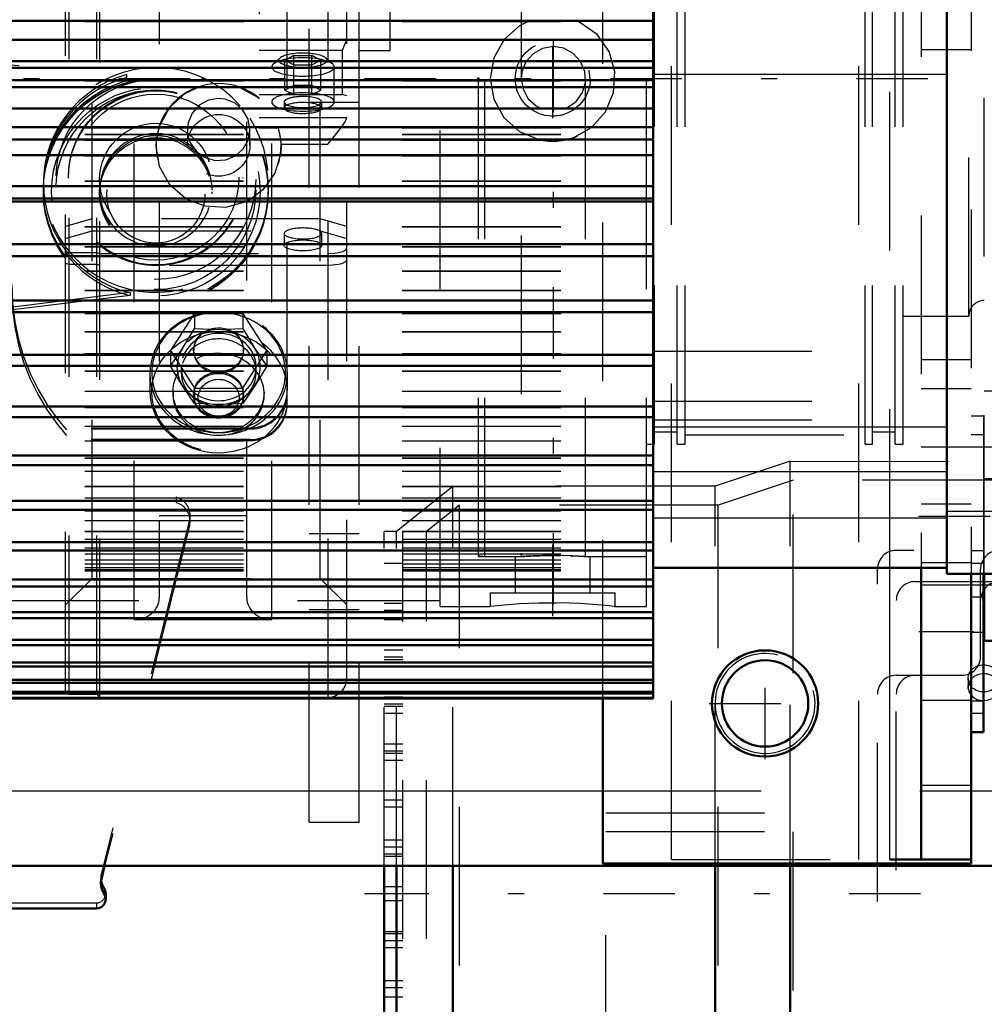
# Model space of a CAD drawing. Units: inches. Extents: x 13 to 173, y 14 to 168.
# Drawn here: x 58 to 64, y 74 to 80 of the extents above; entities that cross this region are included whole.
import ezdxf

# ---------------------------------------------------------------- set-up
doc = ezdxf.new("R2010")
doc.units = ezdxf.units.IN
doc.header["$MEASUREMENT"] = 0
doc.linetypes.add('Center', pattern=[1.5, 0.45, -0.5, 0.05, -0.5])
doc.linetypes.add('Dashed', pattern=[2, 1, -1])
for name, color, linetype, lineweight in [('2d ConnectionPoints', 7, 'Continuous', 50), ('AM_0', 7, 'Continuous', 50), ('AM_4', 3, 'Continuous', 25), ('AM_5', 3, 'Continuous', 25), ('AM_7', 7, 'Center', 25), ('AM_9', 6, 'Dashed', 25)]:
    doc.layers.add(name, color=color, linetype=linetype, lineweight=lineweight)
doc.dimstyles.get("Standard").update_dxf_attribs({"dimtxt": 0.18, "dimasz": 0.18, "dimexe": 0.18, "dimexo": 0.0625, "dimgap": 0.09, "dimtad": 0, "dimtih": 1, "dimtoh": 1, "dimdec": 4, "dimzin": 0, "dimdsep": 46, "dimtxsty": 'Standard', "dimcen": 0.09, "dimadec": 0, "dimazin": 0, "dimtfac": 1, "dimtdec": 4, "dimtofl": 0, "dimtmove": 0, "dimatfit": 3, "dimfxl": 0, "dimtolj": 1, "dimtzin": 0, "dimarcsym": 0})

# ---------------------------------------------------------------- blocks, each defined once
blk = doc.blocks.new('6_SH4_R02_RS_0_in_KZJ57_1_1_GN_Wire_Rope_Hoist_900')
at = {"layer": 'AM_0'}
for p, q in [((58.5754, 74.7524), (58.5551, 74.6709)), ((58.5822, 74.5429), (58.5822, 74.5773)), ((58.5231, 74.4839), (56.7129, 74.4839))]:
    blk.add_line(p, q, dxfattribs=at)
for centre, major_axis, start_param, end_param in [((58.6697, 74.6424), (0.1181, 0), 2.897247, 3.141593), ((58.6697, 74.6768), (0.1181, 0), 3.287947, 3.738315), ((58.6697, 74.6424), (0.1181, 0), 3.141593, 3.738315), ((58.5231, 74.5773), (0.0591, 0), 0, 0.596723), ((58.5231, 74.5429), (0.0591, 0), 4.712389, 6.879908)]:
    blk.add_ellipse(centre, major_axis=major_axis, ratio=0.999336, start_param=start_param, end_param=end_param, dxfattribs=at)
at = {"layer": 'AM_4'}
blk.add_line((58.572, 74.6105), (58.572, 74.576), dxfattribs=at)
at = {"layer": 'AM_9'}
for p, q in [((59.7267, 77.6675), (59.7267, 82.0755)), ((60.1794, 79.8905), (60.1794, 82.0558)), ((60.3763, 79.8905), (60.3763, 82.0558)), ((60.1794, 79.9558), (60.3763, 79.9558)), ((57.0397, 79.8801), (58.7163, 79.7384)), ((57.0397, 79.8629), (58.7163, 79.7212)), ((60.1794, 79.8905), (60.3763, 79.8905)), ((58.7163, 79.7212), (58.7163, 79.7384)), ((58.1893, 79.0747), (58.1893, 79.0539)), ((58.3467, 79.0909), (58.3467, 79.0855)), ((59.4491, 79.0855), (59.4491, 79.0909)), ((59.6066, 79.0159), (59.6066, 79.0747)), ((58.1893, 79.0367), (58.1893, 79.0159)), ((58.1893, 79.0051), (58.1893, 79.0019)), ((58.5436, 79.0008), (58.5436, 78.9879)), ((59.2523, 78.9879), (59.2523, 79.0008)), ((59.6066, 79.0019), (59.6066, 79.0051)), ((58.7353, 78.3646), (57.9962, 78.2739)), ((58.7353, 78.3474), (57.9962, 78.2567)), ((58.7353, 78.3646), (58.7353, 78.3474)), ((59.4904, 77.5117), (51.0259, 77.5117)), ((59.4904, 77.5045), (51.0263, 77.5045)), ((59.4904, 77.5117), (59.4904, 77.5045)), ((59.4904, 77.4386), (57.7582, 77.4386)), ((59.4904, 77.4314), (59.4904, 77.4386)), ((59.4904, 77.4314), (57.7582, 77.4314)), ((59.0254, 77.0749), (59.0254, 77.0405)), ((59.1141, 76.9262), (59.1141, 76.9606)), ((59.1106, 76.9321), (58.5551, 74.7054)), ((59.1106, 76.8976), (58.5754, 74.7524)), ((59.1106, 76.9321), (59.1106, 76.8976)), ((58.5516, 74.6768), (58.5516, 74.6424)), ((58.5551, 74.7054), (58.5551, 74.6709)), ((58.5231, 74.5183), (56.7129, 74.5183)), ((58.5231, 74.5183), (58.5231, 74.4839))]:
    blk.add_line(p, q, dxfattribs=at)
for centre, major_axis, start_param, end_param in [((58.8979, 79.0747), (-0.7087, 0), 3.862644, 10.001953), ((58.8979, 79.0539), (0.7087, 0), 1.830014, 3.141593), ((58.8979, 79.0367), (0.7087, 0), 1.830014, 3.780859), ((58.8979, 79.0123), (-0.3543, 0), 3.141593, 6.283185), ((58.8979, 79.0539), (0.7087, 0), 3.141593, 4.480816), ((58.8979, 79.013), (-0.3543, 0), 0, 3.141593), ((58.8979, 79.0367), (0.7087, 0), 3.780859, 4.480816), ((59.3684, 78.4086), (1.378, 0), 3.137043, 4.460835), ((59.3684, 78.3742), (1.378, 0), 3.137043, 4.460835), ((59.4904, 77.7478), (0.2362, 0), 4.712389, 6.283185), ((59.4904, 77.7406), (0.2362, 0), 4.712389, 6.283185), ((59.4904, 77.6746), (0.2362, 0), 4.712389, 6.283185), ((59.4904, 77.6675), (0.2362, 0), 4.712389, 6.283185), ((58.996, 76.9606), (0.1181, 0), 6.283185, 7.602428), ((58.996, 76.9262), (0.1181, 0), 0, 1.319242), ((58.996, 76.9606), (0.1181, 0), 6.038839, 6.283185), ((58.996, 76.9262), (0.1181, 0), 6.038839, 6.283185), ((58.6697, 74.6768), (0.1181, 0), 2.897247, 3.141593), ((58.6697, 74.6768), (0.1181, 0), 3.141593, 3.287947), ((58.5231, 74.5773), (0.0591, 0), 4.712389, 6.283185)]:
    blk.add_ellipse(centre, major_axis=major_axis, ratio=0.999336, start_param=start_param, end_param=end_param, dxfattribs=at)
for centre, major_axis in [((58.8979, 79.0159), (-0.7087, 0)), ((58.8979, 79.0051), (-0.7087, 0)), ((58.8979, 79.0019), (-0.7087, 0)), ((58.8979, 79.0776), (0.6299, 0)), ((58.8979, 79.0008), (0.6575, 0)), ((58.8979, 79.013), (0.6299, 0)), ((58.8979, 79.0909), (-0.5512, 0)), ((58.8979, 79.0855), (-0.5512, 0)), ((58.8979, 79.0926), (0.5239, 0)), ((58.8979, 79.0783), (-0.3543, 0)), ((58.8979, 79.0008), (-0.3543, 0)), ((58.8979, 78.9879), (-0.3543, 0)), ((58.8979, 78.9851), (0.3089, 0))]:
    blk.add_ellipse(centre, major_axis=major_axis, ratio=0.999336, dxfattribs=at)
blk = doc.blocks.new('13_SF171131M_0_in_KZJ57_1_1_GN_Wire_Rope_Hoist_900')
at = {"layer": 'AM_0'}
for p, q in [((60.337, 72.2918), (60.337, 74.7524)), ((60.4154, 72.2918), (60.4154, 74.7524)), ((60.7701, 72.0062), (60.7701, 74.7524)), ((62.4233, 72.0062), (62.4233, 74.7674)), ((62.8957, 71.8487), (62.8957, 74.7674))]:
    blk.add_line(p, q, dxfattribs=at)
at = {"layer": 'AM_7'}
blk.add_line((74.5693, 74.5752), (60.2126, 74.5752), dxfattribs=at)
at = {"layer": 'AM_9'}
for p, q in [((62.8957, 77.3018), (62.4233, 77.1443)), ((62.8957, 77.3018), (64.4705, 77.3015)), ((62.8957, 74.7674), (62.8957, 77.3018)), ((60.7697, 77.144), (60.4154, 76.8587)), ((62.4233, 77.1443), (60.7701, 77.1443)), ((60.7701, 74.7524), (60.7701, 77.1443)), ((62.4233, 74.7674), (62.4233, 77.1443)), ((62.9149, 77.1837), (62.4424, 77.0262)), ((64.3524, 77.1837), (62.9149, 77.1837)), ((62.9149, 71.9668), (62.9149, 77.1837)), ((60.8117, 77.0262), (60.6037, 76.8587)), ((62.4424, 77.0262), (60.8117, 77.0262)), ((60.8117, 72.1243), (60.8117, 77.0262)), ((62.4424, 72.1243), (62.4424, 77.0262)), ((60.4154, 76.8587), (60.337, 76.8587)), ((60.337, 74.7524), (60.337, 76.8587)), ((60.4154, 74.7524), (60.4154, 76.8587)), ((60.6037, 76.8587), (60.4551, 76.8587)), ((60.4551, 72.2918), (60.4551, 76.8587)), ((60.6037, 72.2918), (60.6037, 76.8587)), ((71.6756, 76.7406), (63.5654, 76.7406)), ((60.4551, 76.6571), (60.337, 76.6571)), ((63.4473, 72.528), (63.4473, 76.6225)), ((64.0969, 76.0713), (64.0969, 76.6225)), ((63.6835, 76.5437), (69.7465, 76.5437)), ((60.4551, 76.4059), (60.337, 76.4059)), ((63.5654, 72.7248), (63.5654, 76.4256)), ((60.4551, 76.3618), (60.337, 76.3618)), ((60.4551, 76.3028), (60.337, 76.3028)), ((60.4551, 76.1107), (60.337, 76.1107)), ((60.4551, 76.0666), (60.337, 76.0666)), ((60.4551, 76.0516), (60.337, 76.0516)), ((60.4551, 76.0075), (60.337, 76.0075)), ((63.5654, 75.9532), (63.9787, 75.9532)), ((64.1113, 75.9636), (64.1382, 75.9617)), ((64.0181, 75.9335), (64.0181, 75.8794)), ((64.0195, 75.8651), (64.0181, 75.8795)), ((60.4551, 75.8154), (60.337, 75.8154)), ((60.4551, 75.7713), (60.337, 75.7713)), ((60.4551, 75.7563), (60.337, 75.7563)), ((60.4551, 75.7122), (60.337, 75.7122)), ((60.4551, 75.5201), (60.337, 75.5201)), ((60.4551, 75.476), (60.337, 75.476)), ((60.4551, 75.4611), (60.337, 75.4611)), ((60.4551, 75.417), (60.337, 75.417)), ((60.4551, 75.1658), (60.337, 75.1658)), ((60.4551, 75.1217), (60.337, 75.1217)), ((61.7347, 75.087), (63.5654, 75.087)), ((61.7347, 73.3154), (61.7347, 75.087)), ((61.7347, 74.9689), (63.5654, 74.9689)), ((60.4551, 74.9146), (60.337, 74.9146)), ((60.4551, 74.8705), (60.337, 74.8705)), ((60.4551, 74.8264), (60.337, 74.8264)), ((60.4551, 74.8114), (60.337, 74.8114)), ((60.4551, 74.6193), (60.337, 74.6193)), ((60.4551, 74.5752), (60.337, 74.5752)), ((60.4551, 74.5311), (60.337, 74.5311)), ((60.337, 74.339), (60.4551, 74.339)), ((60.4551, 74.324), (60.337, 74.324)), ((60.4551, 74.28), (60.337, 74.28)), ((60.4551, 74.2359), (60.337, 74.2359)), ((60.4551, 74.0288), (60.337, 74.0288)), ((60.4551, 73.9847), (60.337, 73.9847)), ((60.4551, 73.9256), (60.337, 73.9256))]:
    blk.add_line(p, q, dxfattribs=at)
for points in [[(64.1165, 75.9637), (64.084, 75.9591), (64.0551, 75.9455), (64.0331, 75.9244), (64.0205, 75.8981), (64.0181, 75.8794)], [(64.215, 75.8795), (64.215, 75.8803), (64.2091, 75.9083), (64.1928, 75.9329), (64.1679, 75.9515), (64.1373, 75.9619), (64.1165, 75.9637)], [(64.0181, 75.8795), (64.0188, 75.8893), (64.0237, 75.9075)], [(64.0181, 75.8794), (64.0188, 75.8696), (64.028, 75.842), (64.0473, 75.8184), (64.0743, 75.8017), (64.1061, 75.7938), (64.1391, 75.7956), (64.1695, 75.8069), (64.194, 75.8265), (64.2097, 75.8519), (64.215, 75.8795)]]:
    blk.add_lwpolyline(points, dxfattribs=at)
for centre, start, end in [((63.5654, 76.6225), 90, 180), ((64.215, 76.6225), 90, 180), ((63.6835, 76.4256), 90, 180), ((64.215, 76.4256), 90, 180), ((63.9787, 76.0713), 270, 0), ((63.5654, 75.8351), 90, 180), ((63.6835, 75.8351), 90, 180)]:
    blk.add_arc(centre, 0.1181, start, end, dxfattribs=at)
blk.add_ellipse((64.1165, 75.9335), major_axis=(-0.0984, 0), ratio=0.866025, dxfattribs=at)
blk = doc.blocks.new('25_SH4_L_L2_SPG_0_in_KZJ57_1_1_GN_Wire_Rope_Hoist_900')
at = {"layer": 'AM_0'}
for p, q in [((63.7227, 76.6305), (63.7227, 74.7918)), ((64.0376, 76.5932), (64.0376, 74.7674)), ((64.1164, 76.5932), (64.1164, 75.5949)), ((61.7148, 75.8065), (61.7148, 74.7674)), ((64.0376, 75.5949), (64.1164, 75.5949)), ((64.0376, 74.7918), (63.5258, 74.7918)), ((61.7148, 74.7674), (64.0376, 74.7674))]:
    blk.add_line(p, q, dxfattribs=at)
blk.add_circle((62.7384, 75.776), 0.3346, dxfattribs=at)
at = {"layer": 'AM_4'}
for p, q in [((63.5258, 74.7918), (63.5258, 76.6305)), ((64.0376, 75.2599), (63.7227, 75.2599))]:
    blk.add_line(p, q, dxfattribs=at)
at = {"layer": 'AM_7'}
for p, q in [((63.7069, 76.9571), (65.6336, 76.9571)), ((63.7069, 76.2288), (64.0534, 76.2288)), ((64.0337, 76.2248), (64.1203, 76.2248)), ((62.7384, 75.4246), (62.7384, 76.1274)), ((62.3871, 75.776), (63.0898, 75.776))]:
    blk.add_line(p, q, dxfattribs=at)
at = {"layer": 'AM_9'}
for p, q in [((63.5258, 76.6305), (63.5258, 82.851)), ((63.7227, 82.851), (63.7227, 76.6305)), ((64.0376, 82.8883), (64.0376, 76.5932)), ((61.7148, 75.8066), (61.7148, 82.3932)), ((64.0376, 79.8938), (63.7227, 79.8938)), ((64.0376, 77.9414), (63.7227, 77.9414)), ((64.0376, 77.7591), (63.7227, 77.7591)), ((64.1164, 77.587), (64.0376, 77.587)), ((64.1164, 77.587), (64.1164, 76.5932)), ((64.1164, 77.4694), (64.0376, 77.4694)), ((64.1164, 77.3902), (63.7227, 77.3902)), ((64.0376, 77.0307), (63.7227, 77.0307)), ((64.1164, 76.7372), (64.0376, 76.7372)), ((64.0376, 76.6618), (63.7227, 76.6618)), ((64.1164, 76.6579), (64.0376, 76.6579)), ((63.7227, 76.524), (64.1164, 76.524)), ((64.1164, 76.4448), (64.0376, 76.4448)), ((63.7227, 75.7957), (64.0376, 75.7957)), ((64.0376, 75.7918), (64.1164, 75.7918)), ((64.1164, 75.7125), (64.0376, 75.7125))]:
    blk.add_line(p, q, dxfattribs=at)
blk = doc.blocks.new('26_SH4_L_L2_RG_0_in_KZJ57_1_1_GN_Wire_Rope_Hoist_900')
at = {"layer": 'AM_9'}
for p, q in [((58.3517, 75.8351), (58.3517, 83.591)), ((58.5263, 75.8351), (58.5263, 83.591)), ((58.546, 75.8154), (58.546, 83.6107)), ((58.3295, 75.8573), (58.3295, 83.5687)), ((60.1011, 75.9335), (60.1011, 83.4926)), ((58.4965, 76.5634), (58.4965, 82.8626)), ((59.9341, 76.5634), (59.9341, 82.8626)), ((59.5499, 81.119), (59.5499, 79.401)), ((58.92, 80.9307), (58.92, 76.4418)), ((59.4712, 76.4418), (59.4712, 80.9307)), ((58.7625, 76.3041), (58.7625, 80.8149)), ((59.6287, 76.3041), (59.6287, 80.8149)), ((59.983, 80.8149), (59.983, 75.8154)), ((60.0758, 79.892), (60.1011, 79.9604)), ((59.5499, 79.892), (60.0758, 79.892)), ((59.7687, 79.8584), (59.7119, 79.8296)), ((59.7687, 79.6126), (59.7687, 79.8584)), ((59.7687, 79.8584), (59.8823, 79.8584)), ((59.8823, 79.6126), (59.8823, 79.8584)), ((59.9392, 79.8296), (59.8823, 79.8584)), ((60.0758, 79.6129), (60.0758, 79.892)), ((59.6805, 79.8432), (59.6381, 79.8046)), ((59.7119, 79.6413), (59.7119, 79.8296)), ((59.7119, 79.8296), (59.7687, 79.8008)), ((59.7687, 79.8008), (59.8823, 79.8008)), ((59.8823, 79.8008), (59.9392, 79.8296)), ((59.9392, 79.6413), (59.9392, 79.8296)), ((60.0129, 79.8046), (59.9705, 79.8432)), ((60.0224, 79.566), (60.0224, 79.787)), ((59.7687, 79.6701), (59.7119, 79.6413)), ((59.8823, 79.6701), (59.7687, 79.6701)), ((59.9392, 79.6413), (59.8823, 79.6701)), ((59.5499, 79.6129), (59.8823, 79.6126)), ((59.7119, 79.6413), (59.7687, 79.6126)), ((59.7679, 79.6129), (60.0758, 79.6129)), ((59.8823, 79.6126), (59.9392, 79.6413)), ((60.1011, 79.6053), (60.0758, 79.6129)), ((59.7074, 79.566), (59.7074, 79.5284)), ((59.9436, 79.5284), (59.9436, 79.566)), ((59.5499, 79.4676), (60.1011, 79.4676)), ((59.0972, 79.392), (59.0972, 79.293)), ((59.4832, 79.3377), (59.4909, 79.392)), ((59.4909, 79.293), (59.4909, 79.392)), ((59.6723, 79.401), (59.5499, 79.401)), ((59.104, 79.3408), (59.1091, 79.325)), ((59.6875, 79.3003), (59.6859, 79.326)), ((59.6875, 79.3003), (59.983, 79.3003)), ((59.983, 79.3003), (60.0044, 79.3257)), ((58.9003, 79.293), (58.9003, 79.2878)), ((59.6877, 79.2878), (59.6877, 79.293)), ((58.4965, 78.8299), (58.3295, 78.7811)), ((59.9341, 78.8299), (58.4965, 78.8299)), ((60.1011, 78.7811), (59.9341, 78.8299)), ((58.3295, 78.7058), (58.4965, 78.7546)), ((58.4965, 78.7546), (59.9341, 78.7546)), ((59.9341, 78.7546), (60.1011, 78.7058)), ((59.7074, 78.7377), (59.7074, 78.6624)), ((59.9436, 78.6624), (59.9436, 78.7377)), ((58.3295, 78.6234), (58.3517, 78.6169)), ((58.3517, 78.6169), (58.5263, 78.6169)), ((58.5263, 78.6169), (58.546, 78.6112)), ((58.546, 78.6112), (59.983, 78.6112)), ((58.3517, 78.5416), (58.3295, 78.5481)), ((58.5263, 78.5416), (58.3517, 78.5416)), ((58.546, 78.5359), (58.5263, 78.5416)), ((59.983, 78.5359), (58.546, 78.5359)), ((59.1425, 78.2351), (58.9909, 77.9992)), ((59.4456, 78.2351), (59.1425, 78.2351)), ((59.1425, 78.2351), (59.1425, 78.1381)), ((59.5971, 77.9992), (59.4456, 78.2351)), ((59.4456, 78.2351), (59.4456, 78.1381)), ((59.0667, 78.0136), (59.1425, 78.1381)), ((59.1425, 78.1381), (59.294, 78.1316)), ((59.294, 78.1316), (59.4456, 78.1381)), ((59.4456, 78.1381), (59.5213, 78.0136)), ((58.9909, 77.9022), (59.0667, 78.0136)), ((58.9909, 77.9992), (59.1425, 77.7633)), ((58.9909, 77.9992), (58.9909, 77.9022)), ((59.1365, 78.0044), (59.1365, 77.9992)), ((59.4456, 77.7633), (59.5971, 77.9992)), ((59.4515, 77.9992), (59.4515, 78.0044)), ((59.5213, 78.0136), (59.5971, 77.9022)), ((59.5971, 77.9992), (59.5971, 77.9022)), ((59.0667, 77.7777), (58.9909, 77.9022)), ((59.0578, 77.8957), (59.0578, 77.8612)), ((59.5971, 77.9022), (59.5213, 77.7777)), ((59.5302, 77.8612), (59.5302, 77.8957)), ((58.8609, 77.856), (58.8609, 77.7455)), ((59.7271, 77.7455), (59.7271, 77.856)), ((59.1425, 77.6663), (59.0667, 77.7777)), ((59.1425, 77.7633), (59.1425, 77.6663)), ((59.1425, 77.7633), (59.4456, 77.7633)), ((59.5213, 77.7777), (59.4456, 77.6663)), ((59.4456, 77.7633), (59.4456, 77.6663)), ((59.0066, 77.7404), (59.0066, 77.7231)), ((59.1365, 77.7231), (59.1365, 77.7146)), ((59.4515, 77.7146), (59.4515, 77.7231)), ((59.5814, 77.7231), (59.5814, 77.7404)), ((59.294, 77.6598), (59.1425, 77.6663)), ((59.3719, 77.6616), (59.294, 77.6598)), ((59.4456, 77.6663), (59.3719, 77.6616)), ((59.4712, 76.9583), (58.92, 76.9583)), ((58.3295, 76.3964), (58.4965, 76.5634)), ((58.4965, 76.5634), (59.9341, 76.5634)), ((59.9341, 76.5634), (60.1011, 76.3964)), ((58.7625, 76.3041), (59.6287, 76.3041)), ((58.3295, 75.8573), (58.3517, 75.8351)), ((58.3517, 75.8351), (58.5263, 75.8351)), ((58.5263, 75.8351), (58.546, 75.8154)), ((58.546, 75.8154), (59.983, 75.8154))]:
    blk.add_line(p, q, dxfattribs=at)
for points in [[(58.9022, 79.3262), (58.9226, 79.4178), (58.9863, 79.5331), (59.0851, 79.6217), (59.1709, 79.6622)], [(59.4278, 79.6585), (59.5387, 79.5963), (59.5499, 79.5869)], [(59.294, 79.5888), (59.2291, 79.5777), (59.1714, 79.5458), (59.1274, 79.4966), (59.1021, 79.4355), (59.0972, 79.3918)], [(59.4909, 79.392), (59.4909, 79.3933), (59.4794, 79.4581), (59.447, 79.5156), (59.3973, 79.5594), (59.3359, 79.5843), (59.294, 79.5888)], [(60.0044, 79.3257), (60.0398, 79.3689), (60.0747, 79.4151), (60.0936, 79.4446), (60.1008, 79.4621), (60.1011, 79.4656)], [(59.0972, 79.3918), (59.0984, 79.3697), (59.104, 79.3408)], [(59.6859, 79.326), (59.6827, 79.3512), (59.6723, 79.401)], [(58.9003, 79.2878), (58.9003, 79.2887), (58.9022, 79.3262)], [(59.1091, 79.325), (59.1169, 79.3066), (59.1552, 79.2534), (59.2092, 79.2158), (59.2728, 79.198), (59.3387, 79.2019), (59.3996, 79.2272), (59.4487, 79.271), (59.4792, 79.3256)], [(59.4792, 79.3256), (59.4803, 79.3286), (59.4832, 79.3377)], [(59.6875, 79.3003), (59.6852, 79.2439), (59.6487, 79.1184), (59.5726, 79.0125), (59.493, 78.952)], [(59.0908, 78.9545), (59.0843, 78.9584), (58.9859, 79.0451), (58.9221, 79.1596), (58.9003, 79.2878)], [(59.493, 78.952), (59.465, 78.9374), (59.3379, 78.9014), (59.2061, 78.9088), (59.0908, 78.9545)], [(59.983, 78.6112), (59.9882, 78.6112), (60.0269, 78.6137), (60.0489, 78.617), (60.0776, 78.625), (60.0957, 78.6354), (60.1011, 78.6457)], [(60.1011, 78.5704), (60.1006, 78.5672), (60.0903, 78.556), (60.0679, 78.5464), (60.0489, 78.5417), (60.0127, 78.537), (59.983, 78.5359)], [(59.1812, 78.1039), (59.1832, 78.1057), (59.2036, 78.1212)], [(59.3875, 78.1192), (59.4179, 78.0923), (59.4431, 78.0501), (59.4515, 78.0044)], [(59.1365, 78.0045), (59.1376, 78.0208), (59.1524, 78.0666), (59.1812, 78.1039)], [(59.294, 77.8643), (59.2419, 77.8721), (59.1957, 77.8947), (59.1605, 77.9297), (59.1404, 77.9734), (59.1365, 78.0045)], [(59.4515, 78.0044), (59.4515, 78.0031), (59.4421, 77.9565), (59.4161, 77.9156), (59.3763, 77.8847), (59.3272, 77.8674), (59.294, 77.8643)]]:
    blk.add_lwpolyline(points, dxfattribs=at)
blk.add_arc((59.983, 75.9335), 0.1181, 270, 0, dxfattribs=at)
for centre, major_axis, ratio, start_param, end_param in [((59.8255, 79.8296), (0.1523, 0), 0.292372, 1.570796, 2.830887), ((59.8255, 79.8296), (0.1523, 0), 0.292372, 0.310706, 1.570796), ((59.8255, 79.787), (0.1969, 0), 0.292372, 3.141593, 6.593891), ((59.8255, 79.787), (0.1969, 0), 0.292372, 2.830887, 3.141593), ((59.8255, 79.787), (0.1969, 0), 0.292372, 1.570796, 2.830887), ((59.8255, 79.8296), (0.1523, 0), 0.292372, 2.830887, 6.593891), ((59.8255, 79.787), (0.1969, 0), 0.292372, 0.310706, 1.570796), ((59.294, 79.293), (-0.3937, 0), 0.990268, 4.004805, 9.705469), ((59.8255, 79.566), (0.1969, 0), 0.292372, 1.570796, 3.141593), ((59.8255, 79.566), (0.1969, 0), 0.292372, 0, 1.570796), ((59.8255, 79.566), (0.1969, 0), 0.292372, 3.141593, 6.283185), ((59.8255, 79.566), (0.1181, 0), 0.292372, 1.570796, 3.141593), ((59.8255, 79.566), (0.1181, 0), 0.292372, 3.141593, 6.283185), ((59.8255, 79.5284), (0.1181, 0), 0.292372, 4.712389, 9.424778), ((59.8255, 79.566), (0.1181, 0), 0.292372, 0, 1.570796), ((59.8255, 79.5284), (0.1181, 0), 0.292372, 3.141593, 4.712389), ((59.8255, 78.7377), (0.1181, 0), 0.292372, 4.712389, 9.424778), ((59.8255, 78.7377), (0.1181, 0), 0.292372, 3.141593, 4.712389), ((59.294, 77.856), (0.4331, 0), 0.898794, 4.712389, 7.973114), ((59.294, 77.8612), (0.4213, 0), 0.898794, 1.603998, 3.986788), ((59.294, 77.856), (0.4331, 0), 0.898794, 1.741338, 3.141593), ((59.294, 77.856), (0.4331, 0), 0.898794, 1.689928, 1.741338), ((59.294, 77.8612), (0.4213, 0), 0.898794, 1.537595, 1.603998), ((59.294, 77.8612), (0.4213, 0), 0.898794, 5.43799, 7.82078), ((59.294, 77.7455), (0.4331, 0), 0.898794, 4.712389, 9.424778), ((59.294, 77.8957), (0.2625, 0), 0.898794, 4.712389, 8.901179), ((59.294, 77.9992), (0.1575, 0), 0.898794, 0, 4.712389), ((59.294, 77.8957), (0.2362, 0), 0.898794, 4.712389, 9.424778), ((59.294, 77.8612), (0.2362, 0), 0.898794, 4.712389, 9.424778), ((59.294, 77.7231), (0.2874, 0), 0.898794, 4.712389, 9.424778), ((59.294, 77.8957), (0.2625, 0), 0.898794, 2.617994, 3.665191), ((59.294, 77.9992), (0.1575, 0), 0.898794, 4.712389, 6.283185), ((59.294, 77.8957), (0.2362, 0), 0.898794, 3.141593, 4.712389), ((59.294, 77.856), (0.4331, 0), 0.898794, 3.141593, 4.712389), ((59.294, 77.8612), (0.2362, 0), 0.898794, 3.141593, 4.712389), ((59.294, 77.8957), (0.2625, 0), 0.898794, 3.665191, 4.712389), ((59.294, 77.7455), (0.4331, 0), 0.898794, 3.141593, 4.712389), ((59.294, 77.7231), (0.2874, 0), 0.898794, 3.141593, 4.712389), ((59.294, 77.8612), (0.4213, 0), 0.898794, 3.986788, 4.712389), ((59.294, 77.8612), (0.4213, 0), 0.898794, 4.712389, 5.43799), ((58.7625, 76.4418), (0.1575, 0), 0.87462, 4.712389, 6.283185), ((59.6287, 76.4418), (0.1575, 0), 0.87462, 3.141593, 4.712389)]:
    blk.add_ellipse(centre, major_axis=major_axis, ratio=ratio, start_param=start_param, end_param=end_param, dxfattribs=at)
for centre, major_axis, ratio in [((59.294, 79.293), (-0.1969, 0), 0.990268), ((59.8255, 78.6624), (-0.1181, 0), 0.292372), ((59.294, 77.7404), (-0.4213, 0), 0.898794), ((59.294, 77.7404), (0.2874, 0), 0.898794), ((59.294, 77.7231), (0.1575, 0), 0.898794), ((59.294, 77.7146), (0.1575, 0), 0.898794), ((59.294, 77.7024), (-0.1296, 0), 0.898794)]:
    blk.add_ellipse(centre, major_axis=major_axis, ratio=ratio, dxfattribs=at)
blk = doc.blocks.new('29_SH3_20_H33_50HZ_400V_M_0_in_KZJ57_1_1_GN_Wire_Rope_Hoist_900')
at = {"layer": 'AM_0'}
for p, q in [((62.034, 79.3289), (62.034, 83.675)), ((63.8842, 76.5932), (63.8842, 82.8883)), ((54.4513, 80.0773), (62.034, 80.0773)), ((54.4513, 79.9581), (62.034, 79.9581)), ((54.4513, 79.8237), (62.034, 79.8237)), ((54.4513, 79.7817), (62.034, 79.7817)), ((54.4513, 79.7029), (62.034, 79.7029)), ((54.4513, 79.6603), (62.034, 79.6603)), ((54.4513, 79.5259), (62.034, 79.5259)), ((54.4513, 79.4073), (62.034, 79.4073)), ((54.4513, 79.3289), (62.034, 79.3289)), ((62.034, 75.8066), (62.034, 79.3258)), ((54.4513, 79.2301), (62.034, 79.2301)), ((54.4513, 79.0359), (62.034, 79.0359)), ((54.4513, 78.9586), (62.034, 78.9586)), ((54.4513, 78.9388), (62.034, 78.9388)), ((54.4513, 78.6709), (62.034, 78.6709)), ((54.4513, 78.5953), (62.034, 78.5953)), ((54.4513, 78.3156), (62.034, 78.3156)), ((54.4513, 78.2425), (62.034, 78.2425)), ((54.4513, 77.9732), (62.034, 77.9732)), ((54.4513, 77.9032), (62.034, 77.9032)), ((54.4513, 77.6468), (62.034, 77.6468)), ((54.4513, 77.5805), (62.034, 77.5805)), ((54.4513, 77.3393), (62.034, 77.3393)), ((54.4513, 77.2774), (62.034, 77.2774)), ((54.4513, 77.0537), (62.034, 77.0537)), ((54.4513, 76.9967), (62.034, 76.9967)), ((54.4513, 76.7923), (62.034, 76.7923)), ((54.4513, 76.7407), (62.034, 76.7407)), ((62.034, 76.6305), (63.8842, 76.6305)), ((63.8842, 76.5932), (64.4355, 76.5932)), ((54.4513, 76.5577), (62.034, 76.5577)), ((54.4513, 76.512), (62.034, 76.512)), ((54.4513, 76.3518), (62.034, 76.3518)), ((54.4513, 76.3124), (62.034, 76.3124)), ((54.4513, 76.1767), (62.034, 76.1767)), ((54.4513, 76.144), (62.034, 76.144)), ((54.4513, 76.0339), (62.034, 76.0339)), ((54.4513, 76.0081), (62.034, 76.0081)), ((54.4513, 75.9246), (62.034, 75.9246)), ((54.4513, 75.906), (62.034, 75.906)), ((54.4513, 75.8498), (62.034, 75.8498)), ((54.4513, 75.8386), (62.034, 75.8386)), ((54.4513, 75.8104), (62.034, 75.8104)), ((54.4513, 75.8066), (62.034, 75.8066)), ((54.4513, 75.8065), (62.034, 75.8065))]:
    blk.add_line(p, q, dxfattribs=at)
at = {"layer": 'AM_4'}
for p, q in [((62.034, 79.7407), (63.8842, 79.7407)), ((62.034, 77.5196), (63.8842, 77.5196)), ((62.034, 77.2384), (63.8842, 77.2384)), ((62.034, 76.9455), (63.8842, 76.9455)), ((63.8842, 76.9869), (64.4355, 76.9869))]:
    blk.add_line(p, q, dxfattribs=at)
at = {"layer": 'AM_9'}
for p, q in [((54.4513, 80.0742), (62.034, 80.0742)), ((54.4513, 79.9556), (62.034, 79.9556)), ((54.4513, 79.8212), (62.034, 79.8212)), ((54.4513, 79.7785), (62.034, 79.7785)), ((54.4513, 79.6998), (62.034, 79.6998)), ((54.4513, 79.6578), (62.034, 79.6578)), ((54.4513, 79.5234), (62.034, 79.5234)), ((54.4513, 79.4042), (62.034, 79.4042)), ((54.4513, 79.3632), (62.034, 79.3632)), ((54.4513, 79.3607), (62.034, 79.3607)), ((54.4513, 79.3258), (62.034, 79.3258)), ((54.4513, 79.2276), (62.034, 79.2276)), ((54.4513, 79.0696), (62.034, 79.0696)), ((54.4513, 79.0672), (62.034, 79.0672)), ((54.4513, 79.0328), (62.034, 79.0328)), ((54.4513, 78.9555), (62.034, 78.9555)), ((54.4513, 78.9364), (62.034, 78.9364)), ((54.4513, 78.782), (62.034, 78.782)), ((54.4513, 78.7797), (62.034, 78.7797)), ((54.4513, 78.6679), (62.034, 78.6679)), ((54.4513, 78.6549), (62.034, 78.6549)), ((54.4513, 78.6526), (62.034, 78.6526)), ((54.4513, 78.5923), (62.034, 78.5923)), ((54.4513, 78.5031), (62.034, 78.5031)), ((54.4513, 78.5009), (62.034, 78.5009)), ((54.4513, 78.3808), (62.034, 78.3808)), ((54.4513, 78.3785), (62.034, 78.3785)), ((54.4513, 78.3127), (62.034, 78.3127)), ((54.4513, 78.2396), (62.034, 78.2396)), ((54.4513, 78.2355), (62.034, 78.2355)), ((54.4513, 78.2333), (62.034, 78.2333)), ((54.4513, 78.119), (62.034, 78.119)), ((54.4513, 78.1168), (62.034, 78.1168)), ((62.034, 77.9966), (63.8842, 77.9966)), ((54.4513, 77.9814), (62.034, 77.9814)), ((54.4513, 77.9794), (62.034, 77.9794)), ((54.4513, 77.9704), (62.034, 77.9704)), ((54.4513, 77.9004), (62.034, 77.9004)), ((54.4513, 77.8718), (62.034, 77.8718)), ((54.4513, 77.8698), (62.034, 77.8698)), ((54.4513, 77.7433), (62.034, 77.7433)), ((54.4513, 77.6441), (62.034, 77.6441)), ((54.4513, 77.6416), (62.034, 77.6416)), ((62.034, 77.6817), (63.8842, 77.6817)), ((54.4513, 77.5779), (62.034, 77.5779)), ((62.034, 77.5636), (63.8842, 77.5636)), ((54.4513, 77.5233), (62.034, 77.5233)), ((54.4513, 77.4305), (62.034, 77.4305)), ((54.4513, 77.3369), (62.034, 77.3369)), ((54.4513, 77.3234), (62.034, 77.3234)), ((54.4513, 77.3218), (62.034, 77.3218)), ((54.4513, 77.2402), (62.034, 77.2402)), ((54.4513, 77.2387), (62.034, 77.2387)), ((54.4513, 77.1453), (62.034, 77.1453)), ((54.4513, 77.144), (62.034, 77.144)), ((54.4513, 77.0726), (62.034, 77.0726)), ((54.4513, 77.0713), (62.034, 77.0713)), ((54.4513, 76.9908), (62.034, 76.9908)), ((54.4513, 76.9896), (62.034, 76.9896)), ((54.4513, 76.9291), (62.034, 76.9291)), ((54.4513, 76.928), (62.034, 76.928)), ((54.4513, 76.8612), (62.034, 76.8612)), ((54.4513, 76.8602), (62.034, 76.8602)), ((54.4513, 76.8111), (62.034, 76.8111)), ((54.4513, 76.8103), (62.034, 76.8103)), ((54.4513, 76.7576), (62.034, 76.7576)), ((54.4513, 76.7569), (62.034, 76.7569)), ((54.4513, 76.7387), (62.034, 76.7387)), ((54.4513, 76.7197), (62.034, 76.7197)), ((54.4513, 76.719), (62.034, 76.719)), ((54.4513, 76.6811), (62.034, 76.6811)), ((54.4513, 76.6806), (62.034, 76.6806)), ((54.4513, 76.6556), (62.034, 76.6556)), ((54.4513, 76.6552), (62.034, 76.6552)), ((54.4513, 76.6322), (62.034, 76.6322)), ((54.4513, 76.632), (62.034, 76.632)), ((54.4513, 76.6194), (62.034, 76.6194)), ((54.4513, 76.6192), (62.034, 76.6192)), ((54.4513, 76.6115), (62.034, 76.6115)), ((54.4513, 76.6108), (62.034, 76.6108)), ((54.4513, 76.5558), (62.034, 76.5558)), ((54.4513, 76.5102), (62.034, 76.5102)), ((54.4513, 76.3503), (62.034, 76.3503)), ((54.4513, 76.3109), (62.034, 76.3109)), ((54.4513, 76.1754), (62.034, 76.1754)), ((54.4513, 76.1427), (62.034, 76.1427)), ((54.4513, 76.0328), (62.034, 76.0328)), ((54.4513, 76.0071), (62.034, 76.0071)), ((54.4513, 75.9238), (62.034, 75.9238)), ((54.4513, 75.9053), (62.034, 75.9053)), ((54.4513, 75.8494), (62.034, 75.8494)), ((54.4513, 75.8382), (62.034, 75.8382)), ((54.4513, 75.8102), (62.034, 75.8102))]:
    blk.add_line(p, q, dxfattribs=at)
blk = doc.blocks.new('30_SH4_20_H33_50HZ_400V_0_in_KZJ57_1_1_GN_Wire_Rope_Hoist_900')
at = {"layer": 'AM_0'}
for q in [(64.1206, 76.5932), (64.5143, 76.1697)]:
    blk.add_line((64.1206, 76.1697), q, dxfattribs=at)
at = {"layer": 'AM_7'}
for p, q in [((61.404, 76.4), (61.404, 83.026)), ((65.3145, 79.713), (35.5752, 79.713))]:
    blk.add_line(p, q, dxfattribs=at)
at = {"layer": 'AM_9'}
for p, q in [((64.1206, 76.5932), (64.1206, 82.8883)), ((60.971, 76.7012), (60.971, 82.7248)), ((61.2013, 82.7239), (61.2013, 76.7012)), ((61.6068, 76.7012), (61.6068, 82.7239)), ((61.9906, 76.7012), (61.9906, 82.7248)), ((62.0418, 77.4099), (62.0418, 82.0162)), ((62.1836, 77.4099), (62.1836, 82.0162)), ((62.2347, 77.4099), (62.2347, 82.0162)), ((63.3686, 77.4099), (63.3686, 82.0162)), ((63.4158, 77.4099), (63.4158, 82.0162)), ((63.5576, 77.4099), (63.5576, 82.0162)), ((63.6088, 77.4099), (63.6088, 82.0162)), ((64.0221, 78.217), (64.0221, 81.2091)), ((63.6088, 78.217), (64.0221, 78.217)), ((64.4355, 77.7445), (64.1206, 77.7445)), ((62.0418, 77.4886), (62.1836, 77.4886)), ((62.2347, 77.4689), (63.3686, 77.4689)), ((63.4158, 77.4886), (63.5576, 77.4886)), ((61.9906, 77.4099), (62.0418, 77.4099)), ((62.1836, 77.4099), (62.2347, 77.4099)), ((63.3686, 77.4099), (63.4158, 77.4099)), ((63.5576, 77.4099), (63.6088, 77.4099)), ((64.593, 77.3902), (64.1206, 77.3902)), ((64.1206, 77.1929), (64.5143, 77.1929)), ((60.9316, 76.7081), (60.971, 76.7012)), ((60.971, 76.7012), (61.2039, 76.7012)), ((61.6068, 76.7012), (61.9906, 76.7012)), ((64.1206, 76.524), (64.593, 76.524))]:
    blk.add_line(p, q, dxfattribs=at)
for points in [[(61.4772, 79.5239), (61.4925, 79.5306), (61.5478, 79.5701), (61.587, 79.6257), (61.6056, 79.6913), (61.6015, 79.7591), (61.5752, 79.8218), (61.5296, 79.8722), (61.4698, 79.9048), (61.4026, 79.9158), (61.3357, 79.9039), (61.2765, 79.8706), (61.2315, 79.8195), (61.206, 79.7564), (61.2013, 79.713)], [(61.2013, 79.713), (61.2127, 79.646), (61.2456, 79.5865), (61.2964, 79.5412), (61.3325, 79.5233)], [(61.404, 76.708), (61.337, 76.7073), (61.2775, 76.7054), (61.2322, 76.7031), (61.2063, 76.7015), (61.2013, 76.7012)], [(61.2013, 76.7012), (61.2026, 76.7013), (61.2216, 76.7025), (61.2611, 76.7046), (61.3167, 76.7068), (61.3823, 76.708), (61.4489, 76.7077)], [(61.6068, 76.7012), (61.6068, 76.7012), (61.5949, 76.702), (61.5616, 76.7039), (61.5105, 76.7062), (61.4474, 76.7077), (61.404, 76.708)], [(61.5119, 76.7061), (61.5128, 76.7061), (61.5632, 76.7038), (61.5958, 76.7019), (61.6068, 76.7012)]]:
    blk.add_lwpolyline(points, dxfattribs=at)
blk.add_arc((64.1206, 78.217), 0.0984, 90, 180, dxfattribs=at)
blk = doc.blocks.new('31_SH4_L_L2_DS2_0_in_KZJ57_1_1_GN_Wire_Rope_Hoist_900')
at = {"layer": 'AM_7'}
for p, q in [((61.4, 79.465), (61.4, 79.9611)), ((61.4, 76.3256), (61.4, 76.9752))]:
    blk.add_line(p, q, dxfattribs=at)
at = {"layer": 'AM_9'}
for p, q in [((60.6914, 76.3863), (60.6914, 83.0398)), ((61.9906, 76.3863), (61.9906, 83.0398)), ((60.9316, 76.701), (60.9316, 82.725)), ((61.6363, 79.713), (61.6301, 79.7668)), ((61.6357, 79.6968), (61.6363, 79.713)), ((61.3155, 79.3285), (61.3427, 79.3235)), ((61.3427, 79.3235), (61.4, 79.3193)), ((60.9316, 76.701), (61.1668, 76.701)), ((61.1638, 76.701), (61.1638, 76.4733)), ((61.4, 76.7103), (61.3467, 76.7098)), ((61.6363, 76.4733), (61.6363, 76.701)), ((61.6363, 76.701), (61.9906, 76.701)), ((61.0063, 76.4733), (61.0063, 76.3863)), ((61.0063, 76.4733), (61.7937, 76.4733)), ((61.7937, 76.3863), (61.7937, 76.4733)), ((45.7918, 76.4256), (60.6914, 76.4256)), ((60.6914, 76.3863), (61.0063, 76.3863)), ((61.3137, 76.4085), (61.4, 76.4096)), ((61.4, 76.4096), (61.4225, 76.4096)), ((61.7888, 76.3863), (61.9906, 76.3863))]:
    blk.add_line(p, q, dxfattribs=at)
for points in [[(61.2633, 80.0822), (61.1913, 80.0468), (61.0929, 79.9593), (61.0286, 79.8435), (61.0063, 79.7131), (61.0283, 79.5835), (61.0915, 79.4685), (61.1897, 79.3802), (61.312, 79.3293), (61.3155, 79.3285)], [(61.4, 79.3193), (61.5298, 79.3413), (61.645, 79.4048), (61.7331, 79.5031), (61.7839, 79.6255), (61.7912, 79.7573), (61.7549, 79.8834), (61.6791, 79.9908), (61.5713, 80.0675), (61.5389, 80.0814)], [(61.394, 79.4769), (61.4014, 79.4768), (61.4708, 79.4876)], [(61.1638, 76.701), (61.1654, 76.7011), (61.1874, 76.7028), (61.2333, 76.7057), (61.2982, 76.7086), (61.3745, 76.7102), (61.4536, 76.7098), (61.5265, 76.7076), (61.5853, 76.7046), (61.6234, 76.702), (61.6363, 76.701)], [(61.7937, 76.3863), (61.7912, 76.3865), (61.7549, 76.3906), (61.6791, 76.3979), (61.5713, 76.4052), (61.4441, 76.4093), (61.3126, 76.4085), (61.1913, 76.403), (61.0929, 76.3954), (61.0286, 76.3888), (61.0063, 76.3863), (61.0063, 76.3863)]]:
    blk.add_lwpolyline(points, dxfattribs=at)
blk.add_circle((61.4, 79.713), 0.2362, dxfattribs=at)
blk.add_arc((61.4, 79.713), 0.3937, 253.54444, 293.38568, dxfattribs=at)
blk = doc.blocks.new('35_3437000250XB21524_0_in_KZJ57_1_1_GN_Wire_Rope_Hoist_900')
at = {"layer": 'AM_0'}
blk.add_line((39.6282, 74.7524), (64.5143, 74.7524), dxfattribs=at)
blk.add_circle((62.7384, 75.776), 0.2723, dxfattribs=at)
at = {"layer": 'AM_4'}
for p, q in [((39.6282, 75.2248), (61.7148, 75.2248)), ((64.0376, 75.2248), (64.5143, 75.2248))]:
    blk.add_line(p, q, dxfattribs=at)
at = {"layer": 'AM_5'}
blk.add_arc((62.7384, 75.776), 0.315, 75, 15, dxfattribs=at)
at = {"layer": 'AM_9'}
for p, q in [((59.8644, 75.028), (59.8644, 83.6749)), ((60.1794, 75.028), (60.1794, 83.6749)), ((62.1479, 74.7918), (62.1479, 82.4689)), ((63.329, 74.7918), (63.329, 82.4689)), ((59.8644, 80.0792), (60.1794, 80.0792)), ((59.8644, 79.5646), (60.1794, 79.5646)), ((59.8644, 76.8469), (60.1794, 76.8469)), ((59.8644, 76.3688), (60.1794, 76.3688)), ((61.7148, 75.2248), (64.0376, 75.2248)), ((59.8644, 75.028), (60.1794, 75.028)), ((62.1479, 74.7918), (63.329, 74.7918))]:
    blk.add_line(p, q, dxfattribs=at)
blk = doc.blocks.new('*D103')
at = {"layer": 'AM_5', "color": 0, "lineweight": -2}
for p, q in [((35.9274, 79.713), (35.9274, 19.9575)), ((58.4222, 53.1251), (58.4222, 19.9575)), ((36.4274, 19.9575), (44.3986, 19.9575)), ((57.9222, 19.9575), (49.951, 19.9575))]:
    blk.add_line(p, q, dxfattribs=at)
at = {"layer": 'AM_5', "color": 0}
for points in [[(36.4274, 20.0408), (36.4274, 19.8742), (35.9274, 19.9575)], [(57.9222, 19.8742), (57.9222, 20.0408), (58.4222, 19.9575)]]:
    blk.add_solid(points, dxfattribs=at)
at = {"layer": 'Defpoints', "color": 0}
for p in [(35.9274, 79.713), (58.4222, 53.1251), (35.9274, 20.4575)]:
    blk.add_point(p, dxfattribs=at)
at = {"layer": 'AM_5', "color": 0, "insert": (47.1748, 19.9575), "char_height": 1, "attachment_point": 5}
blk.add_mtext('\\A1;22.495', dxfattribs=at)
blk = doc.blocks.new('*D106')
at = {"layer": 'AM_5', "color": 0, "lineweight": -2}
for p, q in [((77.1319, 79.9684), (77.1319, 14.9575)), ((58.4222, 53.1251), (58.4222, 14.9575)), ((58.9222, 14.9575), (65.6913, 14.9575)), ((76.6319, 14.9575), (69.8628, 14.9575))]:
    blk.add_line(p, q, dxfattribs=at)
at = {"layer": 'AM_5', "color": 0}
for points in [[(58.9222, 15.0408), (58.9222, 14.8742), (58.4222, 14.9575)], [(76.6319, 14.8742), (76.6319, 15.0408), (77.1319, 14.9575)]]:
    blk.add_solid(points, dxfattribs=at)
at = {"layer": 'Defpoints', "color": 0}
for p in [(77.1319, 79.9684), (58.4222, 53.1251), (77.1319, 15.4575)]:
    blk.add_point(p, dxfattribs=at)
at = {"layer": 'AM_5', "color": 0, "insert": (67.777, 14.9575), "char_height": 1, "attachment_point": 5}
blk.add_mtext('\\A1;18.71', dxfattribs=at)
blk = doc.blocks.new('*D109')
at = {"layer": 'AM_5', "color": 0, "lineweight": -2}
for p, q in [((22.8766, 69.0042), (22.8766, 95.6264)), ((23.3766, 95.6264), (51.7884, 95.6264)), ((82.3717, 95.6264), (53.9599, 95.6264)), ((82.8717, 70.5792), (82.8717, 95.6264))]:
    blk.add_line(p, q, dxfattribs=at)
at = {"layer": 'AM_5', "color": 0}
for points in [[(23.3766, 95.7097), (23.3766, 95.5431), (22.8766, 95.6264)], [(82.3717, 95.5431), (82.3717, 95.7097), (82.8717, 95.6264)]]:
    blk.add_solid(points, dxfattribs=at)
at = {"layer": 'Defpoints', "color": 0}
for p in [(82.8717, 95.1264), (82.8717, 70.5792), (22.8766, 69.0042)]:
    blk.add_point(p, dxfattribs=at)
at = {"layer": 'AM_5', "color": 0, "insert": (52.8741, 95.6264), "char_height": 1, "attachment_point": 5}
blk.add_mtext('\\A1;60', dxfattribs=at)

msp = doc.modelspace()

# ---------------------------------------------------------------- linework, layer by layer
at = {"layer": '2d ConnectionPoints'}
for p in [(59.19559, 79.71302), (59.19559, 79.71302), (60.93159, 79.71302), (60.93159, 79.71302)]:
    msp.add_point(p, dxfattribs=at)

# ---------------------------------------------------------------- block references
for name in ['30_SH4_20_H33_50HZ_400V_0_in_KZJ57_1_1_GN_Wire_Rope_Hoist_900', '35_3437000250XB21524_0_in_KZJ57_1_1_GN_Wire_Rope_Hoist_900', '25_SH4_L_L2_SPG_0_in_KZJ57_1_1_GN_Wire_Rope_Hoist_900', '29_SH3_20_H33_50HZ_400V_M_0_in_KZJ57_1_1_GN_Wire_Rope_Hoist_900', '26_SH4_L_L2_RG_0_in_KZJ57_1_1_GN_Wire_Rope_Hoist_900', '31_SH4_L_L2_DS2_0_in_KZJ57_1_1_GN_Wire_Rope_Hoist_900', '6_SH4_R02_RS_0_in_KZJ57_1_1_GN_Wire_Rope_Hoist_900', '13_SF171131M_0_in_KZJ57_1_1_GN_Wire_Rope_Hoist_900']:
    msp.add_blockref(name, (0, 0))

# ---------------------------------------------------------------- dimensions: what is measured, and where the dimension line sits
at = {"layer": 'AM_5'}
for base, p1, p2, text, picture, middle in [((82.87168, 95.62641), (22.8766, 69.00416), (82.87168, 70.57916), '60', '*D109', (52.87414, 95.62641)), ((77.13186, 14.9575), (58.42223, 53.1251), (77.13186, 79.96845), '18.71', '*D106', (67.77705, 14.9575)), ((35.92736, 19.9575), (58.42223, 53.1251), (35.92736, 79.71302), '22.495', '*D103', (47.1748, 19.9575))]:
    dim = msp.add_linear_dim(base=base, p1=p1, p2=p2, text=text, dimstyle='Standard', override={"dimtxt": 1, "dimasz": 0.5, "dimexe": 0, "dimexo": 0, "dimgap": 0.3}, dxfattribs=at)
    dim.commit()
    dim.dimension.update_dxf_attribs({"geometry": picture, "text_midpoint": middle, "dimtype": 160})

doc.saveas('drawing.dxf')
